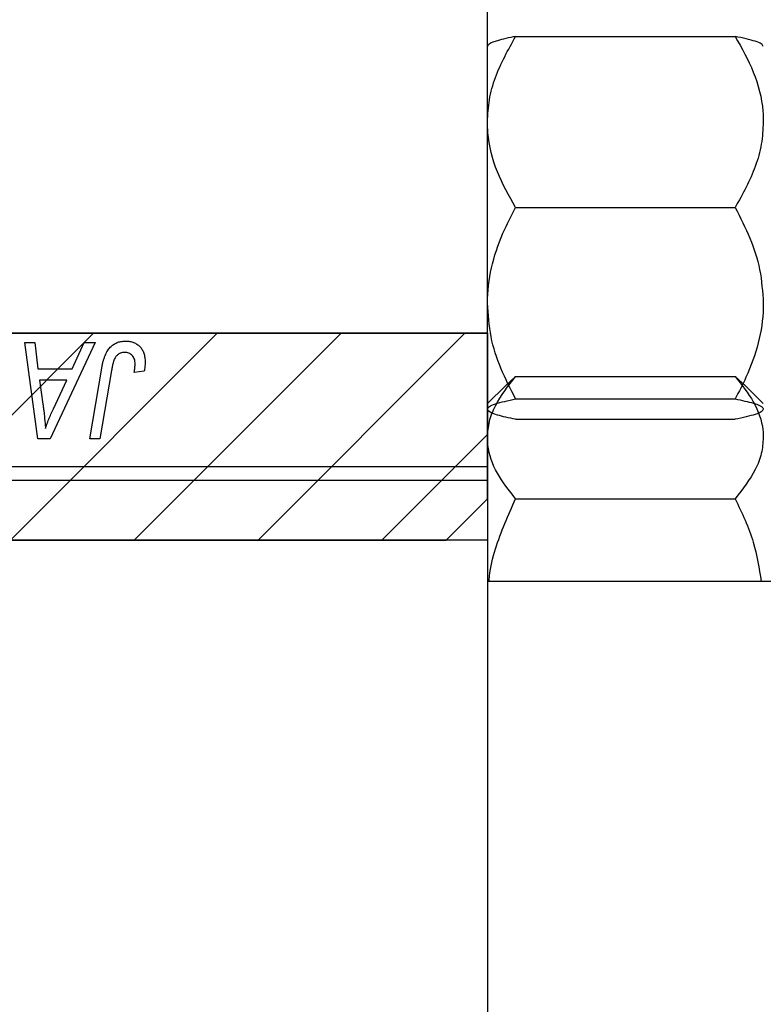
# Model space of a CAD drawing. Units: millimetres. Extents: x 15 to 462, y 2 to 292.
# Drawn here: x 201 to 228, y 166 to 202 of the extents above; entities that cross this region are included whole.
import ezdxf

# ---------------------------------------------------------------- set-up
doc = ezdxf.new("R2010")
doc.units = ezdxf.units.MM

msp = doc.modelspace()

# ---------------------------------------------------------------- hatches: boundary and pattern name
at = {"linetype": 'Continuous', "lineweight": 18}
h = msp.add_hatch(dxfattribs=at)
h.set_pattern_fill('ANSI31', style=0)
h.paths.add_polyline_path([(218.44, 136.685), (216.94, 138.185), (189.74, 138.185), (189.74, 145.185), (165.44, 145.185), (165.44, 140.685), (107.44, 140.685), (107.44, 157.185), (88.94, 157.185), (75.44, 157.185), (75.44, 164.185), (88.94, 164.185), (107.44, 164.185), (107.44, 180.685), (165.44, 180.685), (165.44, 176.185), (189.74, 176.185), (189.74, 183.185), (216.94, 183.185), (218.44, 184.685), (218.44, 190.685), (165.44, 190.685), (165.44, 183.685), (107.44, 183.685), (107.44, 190.685), (70.44, 190.685), (70.44, 130.685), (107.44, 130.685), (107.44, 137.685), (165.44, 137.685), (165.44, 130.685), (218.44, 130.685)], flags=0)

# ---------------------------------------------------------------- linework, layer by layer
at = {"color": 7, "linetype": 'Continuous', "lineweight": 25}
for p, q in [((218.44, 185.852), (218.44, 244.852)), ((219.461, 201.44), (227.419, 201.44)), ((219.461, 195.241), (227.419, 195.241)), ((201.665, 190.352), (202.031, 190.352)), ((202.144, 186.852), (201.665, 190.352)), ((202.031, 190.352), (202.148, 189.398)), ((204.215, 190.352), (202.589, 186.852)), ((203.391, 189.398), (203.821, 190.352)), ((203.821, 190.352), (204.215, 190.352)), ((202.148, 189.398), (203.391, 189.398)), ((204.025, 186.852), (204.458, 189.417)), ((204.813, 189.33), (204.394, 186.852)), ((205.999, 189.307), (205.634, 189.261)), ((219.461, 189.119), (219.096, 188.773)), ((219.461, 189.119), (227.419, 189.119)), ((227.799, 188.774), (227.419, 189.119)), ((202.199, 188.988), (202.325, 188.108)), ((203.191, 188.988), (202.199, 188.988)), ((202.708, 187.95), (203.191, 188.988)), ((219.089, 188.783), (218.44, 188.134)), ((228.44, 188.134), (227.791, 188.783)), ((219.461, 188.303), (227.419, 188.303)), ((219.461, 187.565), (227.419, 187.565)), ((202.589, 186.852), (202.144, 186.852)), ((204.394, 186.852), (204.025, 186.852)), ((165.44, 185.852), (218.44, 185.852)), ((218.44, 185.852), (218.44, 185.352)), ((218.44, 185.352), (165.44, 185.352)), ((218.44, 184.685), (218.44, 183.185)), ((219.461, 184.687), (227.419, 184.687)), ((218.44, 183.185), (189.74, 183.185)), ((218.44, 183.185), (218.44, 138.185)), ((229.94, 181.685), (218.44, 181.685))]:
    msp.add_line(p, q, dxfattribs=at)
at = {"color": 7, "linetype": 'Continuous', "lineweight": 35}
for p, q in [((165.44, 190.685), (218.44, 190.685)), ((218.44, 184.685), (218.44, 190.685)), ((218.44, 184.685), (216.94, 183.185)), ((189.74, 183.185), (216.94, 183.185))]:
    msp.add_line(p, q, dxfattribs=at)
at = {"color": 7, "linetype": 'Continuous', "lineweight": 25}
for points, knots in [([(218.44, 198.34), (218.455, 198.61), (218.485, 199.154), (218.78, 200.212), (219.19, 200.951), (219.461, 201.44)], [0, 0, 0, 0, 0.249705, 0.504621, 1, 1, 1, 1]), ([(219.461, 201.44), (219.222, 201.389), (218.737, 201.286), (218.461, 201.158), (218.444, 201.086), (218.44, 201.07)], [0, 0, 0, 0, 0.432384, 0.879551, 1, 1, 1, 1]), ([(227.419, 201.44), (227.657, 201.015), (228.143, 200.152), (228.419, 199.082), (228.436, 198.47), (228.44, 198.34)], [0, 0, 0, 0, 0.4323835, 0.8795507, 1, 1, 1, 1]), ([(228.44, 201.07), (228.425, 201.102), (228.395, 201.167), (228.1, 201.293), (227.69, 201.381), (227.419, 201.44)], [0, 0, 0, 0, 0.249705, 0.504621, 1, 1, 1, 1]), ([(219.461, 195.241), (219.222, 195.665), (218.737, 196.529), (218.461, 197.599), (218.444, 198.21), (218.44, 198.34)], [0, 0, 0, 0, 0.432384, 0.879551, 1, 1, 1, 1]), ([(228.44, 198.34), (228.425, 198.071), (228.395, 197.527), (228.1, 196.469), (227.69, 195.729), (227.419, 195.241)], [0, 0, 0, 0, 0.249705, 0.504621, 1, 1, 1, 1]), ([(218.44, 191.772), (218.44, 191.829), (218.445, 192.31), (218.588, 193.228), (218.982, 194.326), (219.325, 194.981), (219.461, 195.241)], [0, 0, 0, 0, 0.047468, 0.3984, 0.762017, 1, 1, 1, 1]), ([(227.419, 195.241), (227.606, 194.874), (227.976, 194.149), (228.359, 192.983), (228.412, 192.18), (228.44, 191.772)], [0, 0, 0, 0, 0.33473, 0.662546, 1, 1, 1, 1]), ([(219.461, 188.303), (219.274, 188.67), (218.904, 189.395), (218.521, 190.561), (218.467, 191.365), (218.44, 191.772)], [0, 0, 0, 0, 0.33473, 0.662546, 1, 1, 1, 1]), ([(228.44, 191.772), (228.439, 191.715), (228.435, 191.234), (228.292, 190.316), (227.897, 189.219), (227.555, 188.563), (227.419, 188.303)], [0, 0, 0, 0, 0.047468, 0.3984, 0.762017, 1, 1, 1, 1]), ([(204.458, 189.417), (204.466, 189.46), (204.481, 189.544), (204.51, 189.663), (204.544, 189.772), (204.58, 189.872), (204.62, 189.962), (204.665, 190.043), (204.713, 190.114), (204.766, 190.175), (204.822, 190.228), (204.882, 190.272), (204.945, 190.311), (205.012, 190.344), (205.083, 190.368), (205.157, 190.384), (205.235, 190.396), (205.288, 190.397), (205.315, 190.398)], [0, 0, 0, 0, 0.091113, 0.17658, 0.255685, 0.329789, 0.398138, 0.462079, 0.521438, 0.576814, 0.630312, 0.682206, 0.733234, 0.78474, 0.836474, 0.889225, 0.943604, 1, 1, 1, 1]), ([(205.315, 190.398), (205.342, 190.397), (205.395, 190.396), (205.472, 190.387), (205.545, 190.371), (205.614, 190.351), (205.677, 190.323), (205.737, 190.289), (205.791, 190.249), (205.841, 190.204), (205.887, 190.152), (205.925, 190.094), (205.958, 190.031), (205.985, 189.961), (206.005, 189.885), (206.02, 189.804), (206.03, 189.717), (206.03, 189.657), (206.031, 189.626)], [0, 0, 0, 0, 0.06813, 0.132536, 0.194316, 0.253693, 0.311225, 0.367699, 0.424071, 0.480227, 0.536872, 0.594511, 0.653828, 0.716061, 0.781127, 0.84976, 0.922402, 1, 1, 1, 1]), ([(205.291, 189.988), (205.272, 189.988), (205.235, 189.986), (205.18, 189.976), (205.128, 189.957), (205.079, 189.933), (205.034, 189.9), (204.992, 189.861), (204.956, 189.813), (204.929, 189.768), (204.909, 189.726), (204.895, 189.687), (204.881, 189.642), (204.867, 189.592), (204.852, 189.535), (204.839, 189.472), (204.825, 189.403), (204.818, 189.355), (204.813, 189.33)], [0, 0, 0, 0, 0.0631847, 0.1250225, 0.1851019, 0.2460898, 0.3071185, 0.3701259, 0.4358745, 0.5065775, 0.5457221, 0.5911145, 0.6432179, 0.7013632, 0.7663657, 0.8373319, 0.9152472, 1, 1, 1, 1]), ([(205.667, 189.566), (205.666, 189.597), (205.664, 189.658), (205.644, 189.742), (205.611, 189.816), (205.565, 189.878), (205.509, 189.928), (205.444, 189.964), (205.37, 189.984), (205.318, 189.987), (205.291, 189.988)], [0, 0, 0, 0, 0.148499, 0.282516, 0.407163, 0.526583, 0.643429, 0.756607, 0.874737, 1, 1, 1, 1]), ([(205.634, 189.261), (205.639, 189.293), (205.649, 189.352), (205.658, 189.435), (205.666, 189.505), (205.667, 189.547), (205.667, 189.566)], [0, 0, 0, 0, 0.314016, 0.58682, 0.814658, 1, 1, 1, 1]), ([(206.031, 189.626), (206.03, 189.572), (206.027, 189.465), (206.008, 189.359), (205.999, 189.307)], [0, 0, 0, 0, 0.500764, 1, 1, 1, 1]), ([(218.44, 186.903), (218.455, 187.096), (218.485, 187.485), (218.78, 188.241), (219.19, 188.77), (219.461, 189.119)], [0, 0, 0, 0, 0.249705, 0.504621, 1, 1, 1, 1]), ([(227.419, 189.119), (227.657, 188.816), (228.143, 188.199), (228.419, 187.433), (228.436, 186.996), (228.44, 186.903)], [0, 0, 0, 0, 0.432384, 0.879551, 1, 1, 1, 1]), ([(202.325, 188.108), (202.331, 188.065), (202.343, 187.982), (202.358, 187.859), (202.373, 187.743), (202.384, 187.631), (202.395, 187.524), (202.405, 187.423), (202.412, 187.327), (202.415, 187.265), (202.417, 187.235)], [0, 0, 0, 0, 0.1470035, 0.2872716, 0.4217205, 0.5494636, 0.671407, 0.7875598, 0.8970633, 1, 1, 1, 1]), ([(218.44, 187.934), (218.455, 187.966), (218.485, 188.031), (218.78, 188.157), (219.19, 188.245), (219.461, 188.303)], [0, 0, 0, 0, 0.249705, 0.504621, 1, 1, 1, 1]), ([(227.419, 188.303), (227.657, 188.253), (228.143, 188.15), (228.419, 188.022), (228.436, 187.95), (228.44, 187.934)], [0, 0, 0, 0, 0.432384, 0.879551, 1, 1, 1, 1]), ([(202.417, 187.235), (202.435, 187.288), (202.473, 187.399), (202.54, 187.57), (202.619, 187.756), (202.677, 187.883), (202.708, 187.95)], [0, 0, 0, 0, 0.21607, 0.454799, 0.715604, 1, 1, 1, 1]), ([(219.461, 187.565), (219.222, 187.615), (218.737, 187.718), (218.461, 187.846), (218.444, 187.919), (218.44, 187.934)], [0, 0, 0, 0, 0.432384, 0.879551, 1, 1, 1, 1]), ([(228.44, 187.934), (228.425, 187.902), (228.395, 187.837), (228.1, 187.711), (227.69, 187.623), (227.419, 187.565)], [0, 0, 0, 0, 0.249705, 0.504621, 1, 1, 1, 1]), ([(219.461, 184.687), (219.222, 184.991), (218.737, 185.608), (218.461, 186.373), (218.444, 186.81), (218.44, 186.903)], [0, 0, 0, 0, 0.432384, 0.879551, 1, 1, 1, 1]), ([(228.44, 186.903), (228.425, 186.711), (228.395, 186.321), (228.1, 185.565), (227.69, 185.036), (227.419, 184.687)], [0, 0, 0, 0, 0.249705, 0.504621, 1, 1, 1, 1]), ([(218.499, 181.685), (218.503, 181.75), (218.529, 182.151), (218.791, 183.184), (219.194, 184.089), (219.461, 184.687)], [0, 0, 0, 0, 0.061984, 0.3806786, 1, 1, 1, 1]), ([(227.419, 184.687), (227.667, 184.169), (228.125, 183.212), (228.286, 182.165), (228.36, 181.685)], [0, 0, 0, 0, 0.541347, 1, 1, 1, 1])]:
    msp.add_open_spline(points, degree=3, knots=knots, dxfattribs=at)

doc.saveas('drawing.dxf')
